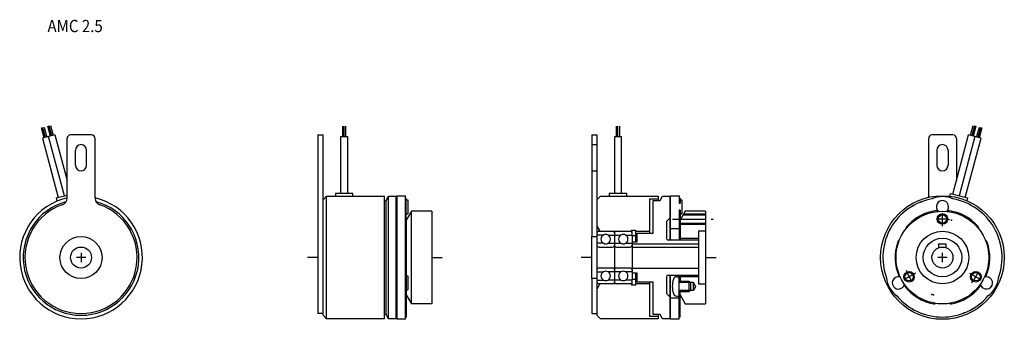
# Model space of a CAD drawing. Extents: x -156 to 125, y 88 to 173.
import ezdxf

# ---------------------------------------------------------------- set-up
doc = ezdxf.new("R2010")
doc.units = 0
for name, pattern in [('CENTER', [14.785033, 9.240646, -1.848129, 1.848129, -1.848129]), ('DASHDOT', [7.392517, 3.696258, -1.848129, 0, -1.848129]), ('DOT', [3.696258, 0, -1.848129, 0, -1.848129])]:
    doc.linetypes.add(name, pattern=pattern)
doc.layers.add('1', color=7, linetype='CONTINUOUS')
doc.styles.add('SIMPLEX', font='simplex')

msp = doc.modelspace()

# ---------------------------------------------------------------- linework, layer by layer
at = {"layer": '1', "color": 3}
for p, q in [((-149.1, 139.7), (-149.86, 142.56)), ((-148.72, 139.8), (-149.49, 142.66)), ((-149.11, 142.76), (-148.34, 139.9)), ((-147.32, 140.18), (-148.09, 143.04)), ((-146.94, 140.28), (-147.71, 143.14)), ((-147.33, 143.24), (-146.57, 140.38)), ((-63.9, 140.04), (-63.9, 143)), ((-63.51, 140.04), (-63.51, 143)), ((-63.12, 143), (-63.12, 140.04)), ((14.23, 140.04), (14.23, 143)), ((14.62, 140.04), (14.62, 143)), ((15.01, 143), (15.01, 140.04)), ((115.17, 140.38), (115.94, 143.24)), ((116.32, 143.14), (115.55, 140.28)), ((116.69, 143.04), (115.93, 140.18)), ((116.95, 139.9), (117.72, 142.76)), ((118.09, 142.66), (117.33, 139.8)), ((118.47, 142.56), (117.7, 139.7)), ((33.38, 118.01), (39.62, 118.01)), ((32.32, 115.01), (39.62, 115.01)), ((32.12, 98.76), (34.82, 98.76)), ((34.82, 98.76), (35.34, 98.46)), ((34.82, 95.76), (32.12, 95.76)), ((35.34, 96.06), (34.82, 95.76))]:
    msp.add_line(p, q, dxfattribs=at)
at = {"layer": '1', "color": 7}
for p, q in [((-146.05, 140.52), (-149.61, 139.57)), ((-146.05, 140.52), (-142.58, 127.55)), ((-135.58, 140.51), (-141.58, 140.51)), ((-71.01, 140.51), (-69.51, 140.51)), ((-71.01, 140.51), (-71.01, 89.51)), ((-69.51, 89.01), (-69.51, 140.51)), ((7.12, 140.51), (8.62, 140.51)), ((7.12, 140.51), (7.12, 111.51)), ((8.62, 140.51), (8.62, 109.05)), ((110.19, 140.51), (104.19, 140.51)), ((110.14, 123.64), (114.66, 140.52)), ((118.22, 139.57), (114.66, 140.52)), ((-149.61, 139.57), (-145.09, 122.69)), ((-143.31, 123.16), (-147.83, 140.04)), ((-142.58, 122.48), (-142.58, 139.51)), ((-134.58, 122.48), (-134.58, 139.51)), ((-64.43, 140.04), (-62.59, 140.04)), ((-64.43, 123.78), (-64.43, 140.04)), ((-62.59, 140.04), (-62.59, 123.78)), ((7.12, 137.76), (8.62, 137.76)), ((13.7, 123.78), (13.7, 140.04)), ((13.7, 140.04), (15.54, 140.04)), ((15.54, 140.04), (15.54, 123.78)), ((103.19, 139.51), (103.19, 122.7)), ((111.19, 139.51), (111.19, 127.55)), ((116.44, 140.04), (111.92, 123.16)), ((113.69, 122.69), (118.22, 139.57)), ((-140.18, 131.86), (-140.18, 136.16)), ((-136.98, 131.86), (-136.98, 136.16)), ((105.59, 136.16), (105.59, 131.86)), ((108.79, 136.16), (108.79, 131.86)), ((7.12, 130.26), (8.62, 130.26)), ((-66.01, 123.78), (-66.01, 123.01)), ((-61.01, 123.78), (-66.01, 123.78)), ((-61.01, 123.01), (-61.01, 123.78)), ((12.12, 123.78), (12.12, 123.01)), ((17.12, 123.78), (12.12, 123.78)), ((17.12, 123.01), (17.12, 123.78)), ((109.29, 123.03), (109.5, 123.81)), ((109.5, 123.81), (114.33, 122.52)), ((-145.72, 122.52), (-142.58, 123.36)), ((-145.72, 122.52), (-145.48, 121.59)), ((-69.51, 122.01), (-68.51, 123.01)), ((-68.51, 123.01), (-52.01, 123.01)), ((-68.51, 88.01), (-68.51, 123.01)), ((-52.01, 88.01), (-52.01, 123.01)), ((-52.01, 121.81), (-51.51, 121.81)), ((-51.51, 121.81), (-50.82, 123.01)), ((-51.51, 89.21), (-51.51, 121.81)), ((-50.82, 123.01), (-48.71, 123.01)), ((-50.82, 88.01), (-50.82, 123.01)), ((-48.71, 88.01), (-48.71, 123.01)), ((-48.51, 123.16), (-46.01, 123.16)), ((-48.51, 123.16), (-48.51, 87.86)), ((-46.01, 87.86), (-46.01, 123.16)), ((-46.01, 122.51), (-45.81, 122.51)), ((-45.81, 110.51), (-45.81, 122.51)), ((-45.81, 122.01), (-45.31, 122.01)), ((-45.31, 122.01), (-45.31, 118.01)), ((8.62, 122.01), (9.62, 123.01)), ((9.62, 123.01), (26.12, 123.01)), ((23.62, 122.31), (23.62, 112.51)), ((23.62, 122.31), (26.12, 122.31)), ((24.62, 121.81), (26.62, 121.81)), ((24.62, 112.51), (24.62, 121.81)), ((26.12, 123.01), (26.12, 121.81)), ((26.62, 121.81), (27.31, 123.01)), ((27.31, 123.01), (29.42, 123.01)), ((29.42, 123.01), (29.42, 110.51)), ((29.62, 123.16), (32.12, 123.16)), ((29.62, 110.51), (29.62, 123.16)), ((32.12, 123.16), (32.12, 121.01)), ((32.12, 122.51), (32.32, 122.51)), ((32.12, 121.01), (32.32, 121.01)), ((32.32, 122.51), (32.32, 121.01)), ((32.32, 122.01), (32.82, 122.01)), ((32.82, 122.01), (32.82, 118.01)), ((114.33, 122.52), (114.12, 121.74)), ((-44.31, 118.76), (-45.81, 116.16)), ((-45.81, 118.01), (-45.31, 118.01)), ((-38.51, 118.76), (-44.31, 118.76)), ((-44.31, 92.26), (-44.31, 118.76)), ((-38.51, 118.76), (-38.51, 105.51)), ((32.12, 119.01), (32.12, 110.51)), ((32.32, 119.01), (32.12, 119.01)), ((32.32, 119.01), (32.32, 110.51)), ((33.82, 118.76), (32.32, 116.16)), ((32.32, 118.01), (32.82, 118.01)), ((39.62, 118.76), (33.82, 118.76)), ((39.62, 118.76), (39.62, 113.01)), ((-45.81, 116.16), (-45.81, 88.51)), ((28.42, 115.76), (29.42, 116.76)), ((28.42, 115.76), (28.42, 111.01)), ((32.32, 115.31), (39.62, 115.31)), ((33.21, 117.71), (39.62, 117.71)), ((8.62, 114.51), (9.48, 113.01)), ((9.16, 113.01), (18.47, 113.01)), ((13.62, 112.47), (13.62, 109.05)), ((18.47, 113.36), (19.62, 113.36)), ((18.47, 113.36), (18.47, 112.84)), ((18.62, 111.81), (18.62, 113.36)), ((19.62, 113.36), (19.62, 111.81)), ((19.62, 113.01), (23.62, 113.01)), ((20.12, 112.51), (24.62, 112.51)), ((20.12, 110.01), (20.12, 112.51)), ((29.62, 113.76), (32.12, 113.76)), ((37.62, 113.01), (37.62, 108.51)), ((39.62, 113.01), (37.62, 113.01)), ((39.62, 113.01), (39.62, 98.01)), ((-48.51, 110.51), (-48.71, 110.51)), ((7.12, 99.51), (7.12, 111.51)), ((7.12, 111.51), (8.62, 111.51)), ((10.44, 111.93), (8.62, 111.93)), ((10.44, 109.59), (8.62, 109.59)), ((11.79, 111.93), (15.44, 111.93)), ((11.79, 109.59), (15.44, 109.59)), ((16.79, 111.93), (18.62, 111.93)), ((16.79, 109.59), (18.62, 109.59)), ((18.62, 111.81), (18.62, 108.51)), ((18.62, 111.81), (19.62, 111.81)), ((18.62, 110.01), (20.12, 110.01)), ((19.62, 111.81), (19.62, 110.01)), ((37.62, 110.51), (28.92, 110.51)), ((32.32, 111.01), (37.62, 111.01)), ((8.62, 109.05), (8.62, 101.97)), ((9.16, 108.51), (13.08, 108.51)), ((13.62, 109.05), (13.62, 101.97)), ((14.16, 108.51), (18.08, 108.51)), ((18.62, 109.41), (37.62, 109.41)), ((18.62, 108.51), (18.62, 102.51)), ((18.62, 108.51), (37.62, 108.51)), ((37.62, 108.51), (37.62, 102.51)), ((106.19, 109.41), (108.19, 109.41)), ((106.19, 108.34), (106.19, 109.41)), ((108.19, 109.41), (108.19, 108.34)), ((-38.51, 105.51), (-38.51, 92.26)), ((8.62, 101.97), (8.62, 89.01)), ((8.62, 101.43), (10.44, 101.43)), ((13.08, 102.51), (9.16, 102.51)), ((15.44, 101.43), (11.79, 101.43)), ((13.62, 101.97), (13.62, 98.55)), ((18.08, 102.51), (14.16, 102.51)), ((18.62, 101.43), (16.79, 101.43)), ((18.62, 102.51), (18.62, 99.21)), ((18.62, 102.51), (37.62, 102.51)), ((37.62, 102.51), (37.62, 98.01)), ((-48.71, 100.51), (-48.51, 100.51)), ((-45.81, 100.26), (-45.31, 100.26)), ((-45.31, 100.26), (-45.31, 96.26)), ((7.12, 99.51), (7.12, 89.51)), ((8.62, 99.51), (7.12, 99.51)), ((8.62, 99.09), (10.44, 99.09)), ((15.44, 99.09), (11.79, 99.09)), ((18.62, 99.09), (16.79, 99.09)), ((20.12, 101.01), (18.62, 101.01)), ((19.62, 99.21), (18.62, 99.21)), ((18.62, 97.66), (18.62, 99.21)), ((19.62, 101.01), (19.62, 99.21)), ((19.62, 99.21), (19.62, 97.66)), ((20.12, 98.51), (20.12, 101.01)), ((24.62, 98.51), (20.12, 98.51)), ((23.62, 98.51), (23.62, 88.71)), ((24.62, 89.21), (24.62, 98.51)), ((28.42, 100.01), (28.42, 95.26)), ((28.92, 100.51), (37.62, 100.51)), ((29.42, 100.51), (29.42, 88.01)), ((29.62, 87.86), (29.62, 100.51)), ((31.38, 100.01), (31.82, 100.01)), ((32.12, 87.86), (32.12, 100.51)), ((32.12, 98.46), (34.82, 98.46)), ((32.32, 100.51), (32.32, 98.76)), ((37.62, 100.01), (32.32, 100.01)), ((34.82, 98.76), (34.82, 98.46)), ((34.82, 98.46), (36.02, 98.46)), ((34.82, 98.46), (34.82, 96.06)), ((35.34, 98.46), (35.34, 96.06)), ((36.02, 98.46), (36.71, 97.26)), ((36.02, 98.46), (36.02, 96.06)), ((-45.81, 96.26), (-45.31, 96.26)), ((9.48, 98.01), (8.62, 96.51)), ((18.47, 98.01), (9.16, 98.01)), ((18.47, 98.18), (18.47, 97.66)), ((19.62, 97.66), (18.47, 97.66)), ((23.62, 98.01), (19.62, 98.01)), ((34.82, 96.06), (32.12, 96.06)), ((32.32, 88.51), (32.32, 95.76)), ((34.82, 96.06), (34.82, 95.76)), ((36.02, 96.06), (34.82, 96.06)), ((36.71, 97.26), (36.02, 96.06)), ((37.62, 98.01), (39.62, 98.01)), ((39.62, 98.01), (39.62, 92.26)), ((-45.81, 94.86), (-44.31, 92.26)), ((29.42, 94.26), (28.42, 95.26)), ((29.67, 93.96), (32.12, 93.96)), ((31.38, 94.51), (31.82, 94.51)), ((32.32, 94.86), (33.82, 92.26)), ((-38.51, 92.26), (-44.31, 92.26)), ((33.82, 92.26), (39.62, 92.26)), ((-69.51, 89.51), (-71.01, 89.51)), ((-68.51, 88.01), (-69.51, 89.01)), ((-52.01, 88.01), (-68.51, 88.01)), ((-51.51, 89.21), (-52.01, 89.21)), ((-50.82, 88.01), (-51.51, 89.21)), ((-48.71, 88.01), (-50.82, 88.01)), ((-46.01, 87.86), (-48.51, 87.86)), ((-46.01, 88.51), (-45.81, 88.51)), ((7.12, 89.51), (8.62, 89.51)), ((9.62, 88.01), (8.62, 89.01)), ((26.12, 88.01), (9.62, 88.01)), ((26.12, 88.71), (23.62, 88.71)), ((26.62, 89.21), (24.62, 89.21)), ((26.12, 89.21), (26.12, 88.01)), ((27.31, 88.01), (26.62, 89.21)), ((29.42, 88.01), (27.31, 88.01)), ((32.12, 87.86), (29.62, 87.86)), ((32.32, 88.51), (32.12, 88.51))]:
    msp.add_line(p, q, dxfattribs=at)
at = {"layer": '1', "color": 3, "linetype": 'DASHDOT'}
for p, q in [((107.19, 114.44), (107.19, 118.58)), ((-138.58, 106.84), (-138.58, 104.18)), ((107.19, 104.18), (107.19, 106.84)), ((-137.25, 105.51), (-139.91, 105.51)), ((-71.01, 105.51), (-74.01, 105.51)), ((-38.51, 105.51), (-35.51, 105.51)), ((7.12, 105.51), (4.12, 105.51)), ((39.62, 105.51), (42.62, 105.51)), ((108.52, 105.51), (105.86, 105.51)), ((99.46, 101.05), (95.86, 98.97)), ((114.92, 101.05), (118.51, 98.97))]:
    msp.add_line(p, q, dxfattribs=at)
at = {"layer": '1', "color": 3, "linetype": 'CENTER'}
msp.add_line((30.13, 116.51), (41.81, 116.51), dxfattribs=at)
at = {"layer": '1', "color": 7}
for centre, radius in [((107.19, 105.51), 17.65), ((107.19, 105.51), 13.25), ((107.19, 116.51), 1.2), ((107.19, 105.51), 7.5), ((-138.58, 105.51), 6), ((107.19, 105.51), 5.5), ((-138.58, 105.51), 3), ((107.19, 105.51), 3), ((97.66, 100.01), 1.2), ((116.71, 100.01), 1.2)]:
    msp.add_circle(centre, radius, dxfattribs=at)
at = {"layer": '1', "color": 3}
for centre in [(107.19, 116.51), (97.66, 100.01), (116.71, 100.01)]:
    msp.add_circle(centre, 1.5, dxfattribs=at)
at = {"layer": '1', "color": 7}
for centre, radius, start, end in [((-141.58, 139.51), 1, 90, 180), ((-135.58, 139.51), 1, 0, 90), ((104.19, 139.51), 1, 90, 180), ((110.19, 139.51), 1, 0, 90), ((-138.58, 136.16), 1.6, 90, 180), ((-138.58, 136.16), 1.6, 0, 90), ((107.19, 136.16), 1.6, 90, 180), ((107.19, 136.16), 1.6, 0, 90), ((-138.58, 131.86), 1.6, 180, 270), ((-138.58, 131.86), 1.6, 270, 0), ((107.19, 131.86), 1.6, 180, 270), ((107.19, 131.86), 1.6, 270, 0), ((-138.58, 105.51), 17.5, 103.213, 270), ((-138.58, 105.51), 16.5, 105.0721, 270), ((-144.58, 122.48), 2, 289.4712, 0), ((-138.58, 105.51), 17.5, 270, 76.787), ((-138.58, 105.51), 16.5, 270, 74.9279), ((-132.58, 122.48), 2, 180, 250.5288), ((107.19, 105.51), 17, 100.1642, 199.8358), ((107.19, 115.83), 7.08, 90, 115.0624), ((107.19, 120.01), 1.75, 0, 228.0257), ((107.19, 115.83), 7.08, 64.9376, 90), ((107.19, 105.51), 17, 340.1642, 79.8358), ((-138.58, 105.51), 16, 109.4712, 70.5288), ((107.19, 105.51), 13.5, 97.0989, 138.9638), ((107.19, 120.01), 2, 213.4863, 221.8118), ((107.19, 120.01), 1.75, 311.9708, 0), ((107.19, 120.01), 2, 318.1846, 326.5137), ((107.19, 105.51), 13.5, 41.0362, 82.9011), ((9.16, 112.47), 0.54, 90, 180), ((13.08, 112.47), 0.54, 0, 90), ((14.16, 112.47), 0.54, 90, 180), ((18.08, 112.47), 0.54, 0, 90), ((97.53, 113.91), 0.7, 138.966, 190.0616), ((116.84, 113.91), 0.7, 349.8615, 41.034), ((11.12, 110.76), 1.35, 120, 240), ((11.12, 110.76), 1.35, 60, 120), ((11.12, 110.76), 1.35, 240, 300), ((11.12, 110.76), 1.35, 300, 60), ((16.12, 110.76), 1.35, 120, 240), ((16.12, 110.76), 1.35, 60, 120), ((16.12, 110.76), 1.35, 240, 300), ((16.12, 110.76), 1.35, 300, 60), ((28.92, 111.01), 0.5, 180, 270), ((107.19, 105.51), 13.5, 161.0362, 202.9011), ((95.08, 109.67), 0.7, 109.9252, 161.034), ((119.29, 109.67), 0.7, 18.966, 70.1665), ((107.19, 105.51), 13.5, 337.0989, 18.9638), ((9.16, 109.05), 0.54, 180, 270), ((13.08, 109.05), 0.54, 270, 0), ((14.16, 109.05), 0.54, 180, 270), ((18.08, 109.05), 0.54, 270, 0), ((9.16, 101.97), 0.54, 90, 180), ((11.12, 100.26), 1.35, 120, 240), ((11.12, 100.26), 1.35, 60, 120), ((11.12, 100.26), 1.35, 300, 60), ((13.08, 101.97), 0.54, 0, 90), ((14.16, 101.97), 0.54, 90, 180), ((16.12, 100.26), 1.35, 120, 240), ((16.12, 100.26), 1.35, 60, 120), ((16.12, 100.26), 1.35, 300, 60), ((18.08, 101.97), 0.54, 0, 90), ((9.16, 98.55), 0.54, 180, 270), ((11.12, 100.26), 1.35, 240, 300), ((13.08, 98.55), 0.54, 270, 0), ((14.16, 98.55), 0.54, 180, 270), ((16.12, 100.26), 1.35, 240, 300), ((18.08, 98.55), 0.54, 270, 0), ((28.92, 100.01), 0.5, 90, 180), ((37.12, 97.26), 7, 163.0422, 196.9578), ((31.38, 99.01), 1, 90, 163.0422), ((31.82, 99.71), 0.3, 0, 90), ((98.25, 100.35), 7.08, 184.9376, 235.0624), ((94.63, 98.26), 1.75, 120, 348.0618), ((94.63, 98.26), 1.75, 71.9449, 120), ((94.63, 98.26), 2, 78.1655, 86.5137), ((119.74, 98.26), 1.75, 240, 108.0918), ((119.74, 98.26), 2, 93.4863, 101.8636), ((116.12, 100.35), 7.08, 304.9376, 355.0624), ((94.63, 98.26), 2, 333.4863, 341.8412), ((107.19, 105.51), 13.5, 217.0989, 258.9638), ((107.19, 105.51), 13.5, 281.0362, 322.9011), ((119.74, 98.26), 2, 198.1332, 206.5137), ((119.74, 98.26), 1.75, 191.905, 240), ((31.38, 95.51), 1, 196.9578, 270), ((31.82, 94.81), 0.3, 270, 0), ((107.19, 105.51), 17, 220.1642, 319.8358), ((104.74, 92.95), 0.7, 258.966, 310.2198), ((109.64, 92.95), 0.7, 229.7654, 281.034)]:
    msp.add_arc(centre, radius, start, end, dxfattribs=at)
at = {"layer": '1', "color": 3, "linetype": 'DASHDOT'}
for start, end in [(79.1842, 100.8158), (199.1842, 220.8158), (319.1842, 340.8158)]:
    msp.add_arc((107.19, 105.51), 11, start, end, dxfattribs=at)
at = {"layer": '1', "color": 7, "linetype": 'DOT'}
for p in [(101.02, 121.35), (98.93, 120.37), (98.51, 115.85), (109.73, 116.21), (104.18, 94.93), (104.64, 94.81), (115.86, 95.16), (115.45, 90.65), (113.36, 89.67)]:
    msp.add_point(p, dxfattribs=at)

# ---------------------------------------------------------------- texts
at = {"layer": '1', "color": 7, "style": 'SIMPLEX', "width": 0.9}
msp.add_text('AMC 2.5', height=3.5, dxfattribs=at).set_placement((-148.15, 169.88))

doc.saveas('drawing.dxf')
